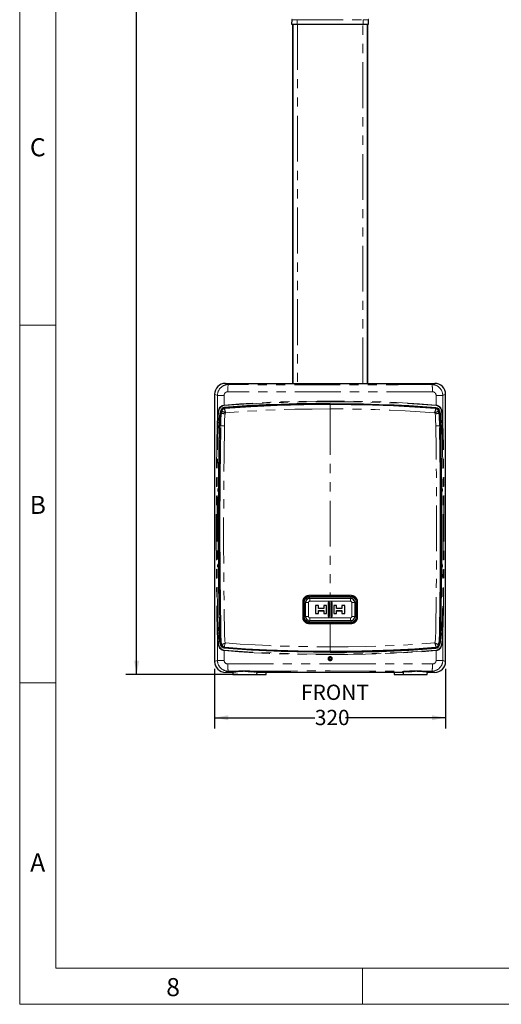
# Paper-space layout 'Sheet1' of a CAD drawing. Units: millimetres. Extents: x 50 to 4150, y 50 to 2920.
# Drawn here: x 50 to 717, y 50 to 1413 of the extents above; entities that cross this region are included whole.
import ezdxf

# ---------------------------------------------------------------- set-up
doc = ezdxf.new("R2010")
doc.units = ezdxf.units.MM
doc.header["$LTSCALE"] = 10
for name, pattern in [('SLD-Dashed', [1.905, 1.27, -0.635]), ('SLD-Phantom', [12.7, 6.35, -1.27, 1.27, -1.27, 1.27, -1.27]), ('SLD-Solid', [0])]:
    doc.linetypes.add(name, pattern=pattern)
doc.layers.add('CABFITTINGS', color=253, linetype='SLD-Dashed')
doc.layers.add('CAD', color=4, linetype='SLD-Solid', lineweight=25)
doc.layers.add('CAM', color=1, linetype='SLD-Solid', lineweight=25)
doc.styles.add('SLDTEXTSTYLE0', font='SWIS721 CN BT ROMAN.TTF')
doc.dimstyles.new('SLDDIMSTYLE0', dxfattribs={"dimtxt": 21.442274, "dimasz": 19, "dimexe": 0, "dimexo": 0.0625, "dimgap": 5.360569, "dimtad": 0, "dimtih": 1, "dimtoh": 1, "dimdec": 0, "dimrnd": 1e-09, "dimzin": 12, "dimdsep": 46, "dimtxsty": 'SLDTEXTSTYLE0', "dimsah": 1, "dimcen": 0.09, "dimadec": 0, "dimazin": 3, "dimtfac": 1, "dimtdec": 0, "dimtofl": 0, "dimtmove": 0, "dimatfit": 3, "dimfxl": 0, "dimfrac": 2, "dimtolj": 1, "dimtzin": 12, "dimarcsym": 0})
doc.dimstyles.new('SLDDIMSTYLE1', dxfattribs={"dimtxt": 21.442274, "dimasz": 19, "dimexe": 0, "dimexo": 0.0625, "dimgap": 5.360569, "dimtad": 0, "dimtih": 1, "dimtoh": 1, "dimdec": 1, "dimrnd": 1e-09, "dimzin": 12, "dimdsep": 46, "dimtxsty": 'SLDTEXTSTYLE0', "dimsah": 1, "dimcen": 0.09, "dimadec": 0, "dimazin": 3, "dimtfac": 1, "dimtdec": 1, "dimtofl": 0, "dimtmove": 0, "dimatfit": 3, "dimfxl": 0, "dimfrac": 2, "dimtolj": 1, "dimtzin": 12, "dimarcsym": 0})

# ---------------------------------------------------------------- blocks, each defined once
blk = doc.blocks.new('_D')
at = {"layer": 'CAD'}
for p, q in [((417.3, 2481.4), (197, 2481.4)), ((212, 2481.4), (212, 1511)), ((212, 506.7), (212, 1477.1)), ((352, 506.7), (197, 506.7))]:
    blk.add_line(p, q, dxfattribs=at)
for points in [[(212, 2481.4), (208.5, 2462.4), (215.5, 2462.4)], [(212, 506.7), (215.5, 525.7), (208.5, 525.7)]]:
    blk.add_solid(points, dxfattribs=at)
at = {"layer": 'CAD', "insert": (183.8, 1505), "char_height": 21.17, "attachment_point": 1, "style": 'SLDTEXTSTYLE0'}
blk.add_mtext('1975', dxfattribs=at)
blk = doc.blocks.new('_D_1')
at = {"layer": 'CAD'}
for p, q in [((320, 514.5), (320, 431.7)), ((640, 514.5), (640, 431.7)), ((320, 446.7), (458.9, 446.7)), ((640, 446.7), (501.1, 446.7))]:
    blk.add_line(p, q, dxfattribs=at)
for points in [[(320, 446.7), (339, 443.2), (339, 450.2)], [(640, 446.7), (621, 450.2), (621, 443.2)]]:
    blk.add_solid(points, dxfattribs=at)
at = {"layer": 'CAD', "insert": (458.9, 457.6), "char_height": 21.17, "attachment_point": 1, "style": 'SLDTEXTSTYLE0'}
blk.add_mtext('320', dxfattribs=at)

psp = doc.layouts.new('Sheet1')

# ---------------------------------------------------------------- linework, layer by layer
at = {"color": 8, "linetype": 'SLD-Phantom', "lineweight": 18}
for p, q in [((426.8, 1412.9), (434.43, 1412.9)), ((434.43, 1412.9), (434.41, 1406.9)), ((434.43, 1412.9), (525.58, 1412.9)), ((434.74, 1406.9), (434.74, 909.48)), ((525.16, 909.48), (525.16, 1406.9)), ((525.6, 1406.9), (525.58, 1412.9)), ((525.58, 1412.9), (533.21, 1412.9)), ((338.93, 907.81), (335.02, 909.48)), ((624.99, 909.48), (621.08, 907.81)), ((323.96, 892.87), (320, 894.56)), ((333.19, 892.87), (323.96, 892.87)), ((323.96, 892.87), (323.96, 864.98)), ((333.19, 892.87), (333.19, 879.35)), ((626.81, 892.87), (626.81, 879.35)), ((636.05, 892.87), (626.81, 892.87)), ((640, 894.56), (636.05, 892.87)), ((636.05, 892.87), (636.05, 864.98)), ((330.45, 874.66), (330.62, 874.47)), ((333.45, 876.02), (333.48, 875.76)), ((333.58, 874.62), (333.58, 874.62)), ((480, 881.23), (480, 881.52)), ((480, 874.12), (480, 616.31)), ((626.43, 874.62), (626.43, 874.62)), ((626.53, 875.76), (626.55, 876.02)), ((629.39, 874.47), (629.56, 874.66)), ((326.99, 862), (327.2, 861.99)), ((334.91, 868.75), (334.48, 867.19)), ((625.52, 867.19), (625.09, 868.75)), ((632.8, 861.99), (633.02, 862)), ((326.81, 855.24), (324.66, 855.24)), ((326.59, 849.76), (326.59, 852.18)), ((326.59, 846.78), (326.59, 849.76)), ((326.81, 855.19), (327.02, 855.19)), ((326.81, 849.77), (326.81, 852.28)), ((326.81, 846.68), (326.81, 849.77)), ((327.03, 855.83), (326.82, 855.83)), ((328.23, 855.83), (327.03, 855.83)), ((631.73, 850.98), (631.73, 849.64)), ((632.98, 855.83), (631.78, 855.83)), ((631.93, 847.67), (631.93, 847.67)), ((633.19, 855.83), (632.97, 855.83)), ((633.2, 855.19), (632.99, 855.19)), ((635.35, 855.24), (633.2, 855.24)), ((633.2, 852.28), (633.2, 849.77)), ((633.2, 849.77), (633.2, 846.68)), ((633.42, 852.18), (633.42, 849.76)), ((633.42, 849.76), (633.42, 846.78)), ((325.53, 762.78), (325.53, 764.68)), ((325.75, 762.81), (325.75, 764.78)), ((632.79, 763.48), (632.79, 762.42)), ((634.26, 764.78), (634.26, 762.81)), ((634.48, 764.68), (634.48, 762.78)), ((325.53, 759.28), (325.53, 762.78)), ((325.75, 759.18), (325.75, 762.81)), ((632.79, 762.42), (632.79, 760.48)), ((634.26, 762.81), (634.26, 759.18)), ((634.48, 762.78), (634.48, 759.28)), ((325.44, 658.13), (325.44, 659.68)), ((325.44, 654.28), (325.44, 658.13)), ((325.66, 658.17), (325.66, 659.78)), ((325.66, 654.18), (325.66, 658.17)), ((632.88, 658.48), (632.88, 657.62)), ((632.88, 657.62), (632.88, 655.48)), ((634.35, 659.78), (634.35, 658.17)), ((634.35, 658.17), (634.35, 654.18)), ((634.57, 659.68), (634.57, 658.13)), ((634.57, 658.13), (634.57, 654.28)), ((451, 614.7), (451, 613.86)), ((509, 613.86), (451, 613.86)), ((509, 614.7), (509, 613.86)), ((441.98, 585.98), (441.98, 606.98)), ((441.98, 606.98), (443.43, 606.98)), ((443.43, 606.98), (443.43, 585.98)), ((443.43, 606.98), (444.12, 606.98)), ((444.12, 606.98), (444.12, 585.98)), ((444.12, 606.98), (446.09, 606.98)), ((446, 605.98), (446, 605.98)), ((450, 605.99), (450, 586.87)), ((452, 608), (452, 611.93)), ((508, 608.05), (452, 608.05)), ((508, 608), (452, 608)), ((508, 608), (508, 611.93)), ((510, 586.87), (510, 605.99)), ((513.76, 606.98), (515.88, 606.98)), ((516.58, 606.98), (515.88, 606.98)), ((515.88, 585.98), (515.88, 606.98)), ((516.58, 606.98), (518.03, 606.98)), ((516.58, 585.98), (516.58, 606.98)), ((518.03, 606.98), (518.03, 585.98)), ((441.98, 585.98), (443.43, 585.98)), ((443.43, 585.98), (444.12, 585.98)), ((444.12, 585.98), (446.09, 585.98)), ((451, 578.26), (451, 579.1)), ((451, 579.1), (509, 579.1)), ((452, 584.91), (508, 584.91)), ((452, 584.86), (508, 584.86)), ((452, 584.86), (452, 580.93)), ((480, 576.65), (480, 544.84)), ((508, 584.86), (508, 580.93)), ((509, 578.26), (509, 579.1)), ((513.76, 585.98), (515.88, 585.98)), ((516.58, 585.98), (515.88, 585.98)), ((516.58, 585.98), (518.03, 585.98)), ((324.66, 563.72), (326.81, 563.72)), ((326.53, 571.42), (326.53, 572.18)), ((326.53, 566.78), (326.53, 571.42)), ((326.75, 571.5), (326.75, 572.28)), ((326.75, 566.68), (326.75, 571.5)), ((327.02, 563.77), (326.81, 563.77)), ((326.82, 563.13), (327.03, 563.13)), ((327.03, 563.13), (328.22, 563.13)), ((328.08, 571.28), (328.08, 571.28)), ((631.73, 560.73), (631.73, 560.73)), ((631.79, 570.98), (631.79, 570.56)), ((631.79, 570.56), (631.79, 567.98)), ((631.79, 563.13), (632.98, 563.13)), ((632.97, 563.13), (633.19, 563.13)), ((632.99, 563.77), (633.2, 563.77)), ((633.2, 563.72), (635.35, 563.72)), ((633.26, 572.28), (633.26, 571.5)), ((633.26, 571.5), (633.26, 566.68)), ((633.48, 572.18), (633.48, 571.42)), ((633.48, 571.42), (633.48, 566.78)), ((323.96, 526.09), (323.96, 553.99)), ((327.2, 556.97), (326.99, 556.96)), ((633.02, 556.96), (632.8, 556.97)), ((636.05, 553.99), (636.05, 526.09)), ((333.19, 526.09), (333.19, 539.61)), ((333.45, 544.35), (333.45, 544.35)), ((333.48, 543.2), (333.45, 542.94)), ((333.58, 544.34), (333.58, 544.34)), ((480, 538.84), (480, 538.84)), ((480, 537.73), (480, 537.44)), ((626.43, 544.34), (626.43, 544.34)), ((626.53, 543.2), (626.55, 542.94)), ((626.81, 539.61), (626.81, 526.09)), ((320, 524.41), (323.96, 526.09)), ((323.96, 526.09), (333.19, 526.09)), ((479.4, 525.66), (480, 525.59)), ((480.61, 531.3), (480, 531.37)), ((626.81, 526.09), (636.05, 526.09)), ((636.05, 526.09), (640, 524.41)), ((335.02, 509.48), (338.93, 511.15)), ((338.93, 511.15), (351.03, 511.19)), ((608.98, 511.19), (621.08, 511.15)), ((621.08, 511.15), (624.99, 509.48))]:
    psp.add_line(p, q, dxfattribs=at)
at = {"color": 8, "linetype": 'SLD-Phantom', "lineweight": 18, "flags": 128}
for points in [[(621.08, 907.81), (574.1, 907.68), (527.07, 907.59), (480, 907.57), (432.93, 907.59), (385.91, 907.68), (338.93, 907.81)], [(621.74, 897.83), (574.53, 897.69), (527.28, 897.61), (480, 897.58), (432.73, 897.61), (385.47, 897.69), (338.26, 897.83)], [(333.19, 879.35), (330.58, 878.72), (329.47, 878.16), (328.45, 877.44), (327.41, 876.43), (326.51, 875.23), (325.73, 873.82), (324.78, 871.1), (324.22, 868.07), (323.96, 864.98)], [(324.95, 864.64), (325.17, 867.63), (325.6, 870.32), (326.29, 872.67), (327.24, 874.7), (328.48, 876.37), (329.98, 877.6), (331.63, 878.39), (333.26, 878.73)], [(626.81, 879.35), (603.76, 881.14), (580.32, 882.53), (556.58, 883.56), (533.02, 884.28), (509.5, 884.72), (485.95, 884.9), (462.15, 884.84), (440.76, 884.57), (419.14, 884.07), (397.34, 883.32), (375.89, 882.33), (354.28, 881), (333.19, 879.35)], [(333.19, 879.35), (333.23, 879.02), (333.26, 878.73)], [(333.26, 878.73), (360.37, 880.75), (387.67, 882.22), (415.24, 883.25), (442.48, 883.88), (470.05, 884.17), (497.82, 884.12), (523.76, 883.76), (549.4, 883.1), (575.47, 882.08), (601.23, 880.65), (626.74, 878.73)], [(480, 874.12), (455.23, 873.98), (431.01, 873.58), (407.36, 872.92), (382.78, 871.9), (358.71, 870.54), (334.91, 868.75)], [(480, 880.12), (480, 879.7), (480, 879.14), (480, 878.36), (480, 877.4), (480, 876.33), (480, 874.12)], [(625.09, 868.75), (604.77, 870.31), (583.96, 871.56), (563.38, 872.52), (542.58, 873.24), (522.14, 873.73), (501.28, 874.02), (480, 874.12)], [(626.81, 879.35), (626.78, 879.02), (626.74, 878.73)], [(626.74, 878.73), (628.38, 878.39), (630.02, 877.6), (631.52, 876.37), (632.76, 874.71), (633.71, 872.68), (634.4, 870.32), (634.84, 867.64), (635.06, 864.64)], [(636.05, 864.98), (635.79, 868.07), (635.23, 871.1), (634.27, 873.82), (633.13, 875.77), (631.56, 877.44), (630.53, 878.16), (629.42, 878.72), (628.13, 879.14), (626.81, 879.35)], [(323.96, 864.98), (323.78, 860.24), (323.66, 855.39)], [(324.66, 855.24), (324.77, 859.98), (324.95, 864.64)], [(334.48, 867.19), (334.17, 864.87), (334.01, 862.65), (333.92, 860.2), (333.86, 857.95), (333.81, 855.56), (333.77, 853.57), (333.72, 850.82)], [(626.29, 850.82), (626.23, 853.92), (626.18, 856.39), (626.12, 859.02), (626.03, 861.93), (625.87, 864.49), (625.52, 867.19)], [(635.06, 864.64), (635.23, 859.98), (635.35, 855.24)], [(636.34, 855.39), (636.22, 860.24), (636.05, 864.98)], [(323.66, 855.39), (323.14, 822.87), (322.75, 790.23), (322.49, 757.48), (322.36, 724.71), (322.37, 691.91), (322.5, 659.72), (322.76, 627.56), (323.15, 595.5), (323.66, 563.57)], [(324.66, 563.72), (324.13, 596.25), (323.74, 628.88), (323.48, 661.58), (323.36, 694.29), (323.36, 727.01), (323.49, 759.14), (323.75, 791.24), (324.14, 823.29), (324.66, 855.24)], [(333.72, 850.82), (331.63, 850.86), (329.75, 850.89), (328.52, 850.91), (328.13, 850.92)], [(333.72, 850.82), (333.09, 808.69), (332.69, 766.64), (332.5, 724.56), (332.53, 682.44), (332.74, 645.39), (333.12, 608.19), (333.22, 600.06), (333.34, 591.98), (333.46, 584.17), (333.58, 576.14), (333.63, 573.16), (333.69, 570.1), (333.74, 566.72), (333.79, 564.25), (333.85, 561.26), (333.91, 559.06), (333.98, 556.86), (334.12, 554.62), (334.38, 552.38), (334.91, 550.21)], [(625.09, 550.21), (625.63, 552.46), (625.9, 554.76), (626.03, 557.07), (626.1, 559.37), (626.15, 561.09), (626.19, 562.94), (626.22, 564.65), (626.25, 566.24), (626.34, 571.2), (626.41, 575.75), (626.49, 580.12), (626.6, 587.47), (626.71, 595.09), (626.82, 602.79), (627.07, 623.65), (627.26, 644.43), (627.52, 718.54), (627.41, 751.62), (627.17, 784.66), (626.8, 817.87), (626.29, 850.82)], [(631.87, 850.92), (631.49, 850.91), (630.26, 850.89), (628.38, 850.86), (626.29, 850.82)], [(635.35, 855.24), (635.87, 822.71), (636.26, 790.08), (636.52, 757.38), (636.65, 724.67), (636.64, 691.96), (636.51, 659.82), (636.25, 627.72), (635.86, 595.67), (635.35, 563.72)], [(636.34, 563.57), (636.86, 596.09), (637.25, 628.73), (637.51, 661.48), (637.64, 694.25), (637.64, 727.05), (637.5, 759.24), (637.24, 791.4), (636.86, 823.46), (636.34, 855.39)], [(451, 613.86), (451, 613.64), (451, 613.4), (451, 613.15), (451, 612.89), (451, 612.61), (451, 612.32), (451, 612.03), (451, 611.9)], [(480, 614.89), (480, 615.04), (480, 615.2), (480, 615.37), (480, 615.54), (480, 615.73), (480, 615.92), (480, 616.11), (480, 616.31)], [(509, 613.86), (509, 613.64), (509, 613.4), (509, 613.15), (509, 612.89), (509, 612.61), (509, 612.32), (509, 612.03), (509, 611.74)], [(446, 586.98), (446, 596.48), (446, 605.98)], [(450, 606.04), (450, 596.48), (450, 586.92)], [(452, 608.05), (452, 611.13), (452, 611.57), (452, 611.84), (452, 611.92), (452, 611.96), (452, 611.98)], [(508, 608.05), (508, 611.13), (508, 611.57), (508, 611.84), (508, 611.92), (508, 611.96), (508, 611.98)], [(510, 586.92), (510, 596.48), (510, 606.04)], [(451, 581.06), (451, 580.93), (451, 580.64), (451, 580.35), (451, 580.07), (451, 579.81), (451, 579.56), (451, 579.32), (451, 579.1)], [(452, 584.91), (452, 581.83), (452, 581.39), (452, 581.12), (452, 581.04), (452, 581), (452, 580.98)], [(480, 576.65), (480, 576.85), (480, 577.04), (480, 577.23), (480, 577.42), (480, 577.59), (480, 577.76), (480, 577.92), (480, 578.07)], [(508, 584.91), (508, 581.83), (508, 581.39), (508, 581.12), (508, 581.04), (508, 581), (508, 580.98)], [(510.04, 581.34), (509.93, 581.31), (509, 581.22)], [(509, 581.22), (509, 580.93), (509, 580.64), (509, 580.35), (509, 580.07), (509, 579.81), (509, 579.56), (509, 579.32), (509, 579.1)], [(323.66, 563.57), (323.78, 558.72), (323.96, 553.99)], [(324.95, 554.32), (324.77, 558.98), (324.66, 563.72)], [(635.35, 563.72), (635.23, 558.98), (635.06, 554.32)], [(636.05, 553.99), (636.22, 558.72), (636.34, 563.57)], [(323.96, 553.99), (324.22, 550.88), (324.77, 547.88), (325.73, 545.16), (326.87, 543.2), (328.44, 541.53), (329.47, 540.81), (330.57, 540.25), (331.87, 539.83), (333.19, 539.61)], [(333.26, 540.23), (331.63, 540.57), (329.98, 541.36), (328.48, 542.6), (327.24, 544.26), (326.29, 546.3), (325.6, 548.65), (325.17, 551.33), (324.95, 554.32)], [(334.91, 550.21), (334.28, 547.99), (333.81, 546.09), (333.56, 544.81), (333.53, 544.46), (333.58, 544.34)], [(334.91, 550.21), (355.23, 548.65), (376.05, 547.4), (396.62, 546.44), (417.42, 545.73), (437.87, 545.23), (458.73, 544.94), (480, 544.84)], [(480, 544.84), (504.78, 544.98), (529, 545.38), (552.65, 546.04), (577.23, 547.06), (601.29, 548.42), (625.09, 550.21)], [(635.06, 554.32), (634.84, 551.33), (634.41, 548.65), (633.72, 546.3), (632.76, 544.26), (631.52, 542.6), (630.02, 541.36), (628.38, 540.57), (626.74, 540.23)], [(626.81, 539.61), (628.57, 539.94), (630.36, 540.7), (632.01, 541.92), (633.41, 543.59), (634.5, 545.66), (635.28, 548.08), (635.79, 550.86), (636.05, 553.99)], [(333.19, 539.61), (333.23, 539.94), (333.26, 540.23)], [(333.19, 539.61), (353.72, 537.99), (374.83, 536.69), (395.63, 535.71), (416.94, 534.96), (437.96, 534.44), (458.83, 534.15), (480, 534.05)], [(626.74, 540.23), (599.64, 538.21), (572.35, 536.74), (544.76, 535.71), (517.5, 535.08), (489.9, 534.79), (462.14, 534.84), (436.22, 535.2), (410.6, 535.86), (384.55, 536.88), (358.78, 538.31), (333.26, 540.23)], [(480, 544.84), (480, 542.63), (480, 541.56), (480, 540.6), (480, 539.82), (480, 539.26), (480, 538.84)], [(480, 534.05), (504.67, 534.18), (529.11, 534.59), (553.51, 535.29), (578.42, 536.34), (602.77, 537.75), (626.81, 539.61)], [(626.74, 540.23), (626.78, 539.94), (626.81, 539.61)], [(338.26, 521.14), (385.48, 521.27), (432.73, 521.35), (480, 521.38)], [(480, 521.38), (527.27, 521.35), (574.53, 521.27), (621.74, 521.14)], [(349.52, 509.78), (347.75, 509.89), (346.26, 510.01), (345.14, 510.14), (344.44, 510.29), (344.16, 510.43), (344.31, 510.58), (344.89, 510.72), (345.89, 510.85), (347.27, 510.98), (348.99, 511.09), (351.03, 511.19)], [(345.16, 509.53), (345.21, 509.62), (345.4, 509.7), (345.84, 509.81), (346.22, 509.87), (346.67, 509.93), (347.17, 509.98), (347.72, 510.04), (348.31, 510.08), (349.92, 510.19), (351.64, 510.28)], [(351.03, 511.19), (351.21, 511.13), (351.34, 511.03), (351.41, 510.95), (351.43, 510.92), (351.43, 510.92), (351.43, 510.91), (351.43, 510.91), (351.57, 510.61), (351.64, 510.28)], [(370.82, 510.34), (370.87, 510.67), (370.99, 510.97), (371.16, 511.17), (371.34, 511.25)], [(370.82, 510.34), (373.07, 510.25), (374.99, 510.14), (376.54, 510.02), (377.7, 509.88), (378.49, 509.73), (378.84, 509.58), (378.81, 509.53)], [(371.34, 511.25), (425.66, 511.36), (480, 511.39)], [(371.34, 511.25), (373.66, 511.16), (375.66, 511.05), (377.33, 510.93), (378.6, 510.8), (379.44, 510.65), (379.83, 510.5), (379.75, 510.35), (379.2, 510.2), (378.2, 510.06), (376.77, 509.93), (374.95, 509.81), (374.49, 509.79)], [(480, 511.39), (534.35, 511.36), (588.67, 511.25)], [(581.24, 510.14), (580.8, 510.2), (580.26, 510.35), (580.18, 510.5), (580.56, 510.65), (581.41, 510.8), (582.68, 510.93), (584.35, 511.05), (586.35, 511.16), (588.67, 511.25)], [(581.2, 509.54), (581.17, 509.59), (581.52, 509.74), (582.3, 509.88), (583.63, 510.03), (585.3, 510.15), (587.18, 510.26), (589.19, 510.34)], [(588.67, 511.25), (588.85, 511.17), (589.01, 510.97), (589.13, 510.67), (589.19, 510.34)], [(608.37, 510.28), (610.34, 510.18), (611.97, 510.07), (613.25, 509.94), (614.16, 509.81), (614.71, 509.66), (614.84, 509.53)], [(608.98, 511.19), (611, 511.09), (612.71, 510.98), (614.09, 510.86), (615.09, 510.72), (615.68, 510.58), (615.85, 510.44), (615.59, 510.29), (614.91, 510.15), (614.68, 510.12)]]:
    psp.add_lwpolyline(points, dxfattribs=at)
at = {"color": 8, "linetype": 'SLD-Phantom', "lineweight": 18}
for centre, radius, start, end in [((338.97, 892.8), 15.02, 90.16157, 179.7254), ((381.14, 899.99), 42.93, 169.50565, 182.89255), ((578.86, 899.99), 42.93, 357.10745, 10.49435), ((621.03, 892.8), 15.02, 0.27519, 89.83784), ((338.2, 892.82), 5.01, 89.29692, 179.3993), ((621.8, 892.82), 5.01, 0.59957, 90.70421), ((324.81, 865.87), 1.24, 226.41425, 276.41783), ((353.15, 968.58), 103.09, 256.45894, 259.56581), ((353.37, 910.54), 45.68, 239.07573, 246.16372), ((606.64, 910.52), 45.66, 293.83493, 300.92572), ((606.86, 968.55), 103.07, 280.43397, 283.54173), ((635.2, 865.87), 1.24, 263.58187, 313.58608), ((324.49, 857.58), 2.34, 249.27377, 274.01258), ((635.51, 857.58), 2.34, 265.98742, 290.72623), ((451.1, 606.99), 9.13, 90.80552, 180.03308), ((451.14, 606.99), 7.71, 90.99355, 180.06373), ((451, 606.98), 6.88, 90, 180), ((561.29, 617.52), 110.32, 180.73351, 181.46814), ((398.72, 617.52), 110.32, 358.53185, 359.26649), ((508.87, 606.99), 7.71, 359.92945, 89.01328), ((509, 606.98), 6.88, 360, 90), ((508.9, 606.98), 9.13, 359.97352, 89.18788), ((452, 605.98), 6, 90, 180), ((448.28, 586.54), 19.57, 84.95193, 96.68547), ((448.28, 586.49), 19.57, 84.95193, 96.68547), ((451, 606.98), 4.76, 90, 167.34921), ((452.01, 606.04), 2.01, 90.17238, 180.17132), ((452.01, 605.99), 2.01, 90.17238, 180.17132), ((508, 606.04), 2.01, 359.82882, 89.82748), ((508, 605.99), 2.01, 359.82881, 89.82748), ((511.72, 586.55), 19.57, 83.31442, 95.04818), ((511.72, 586.49), 19.57, 83.31442, 95.04818), ((509, 606.98), 4.76, 360, 77.34921), ((448.28, 606.42), 19.57, 263.31442, 275.04818), ((448.28, 606.36), 19.57, 263.31442, 275.04818), ((452.01, 586.92), 2.01, 179.82881, 269.82748), ((452.01, 586.87), 2.01, 179.82881, 269.82748), ((508, 586.92), 2.01, 270.17238, 0.17132), ((508, 586.87), 2.01, 270.17238, 0.17132), ((511.72, 606.42), 19.57, 264.95193, 276.68547), ((511.72, 606.37), 19.57, 264.95193, 276.68547), ((451.1, 585.98), 9.13, 179.97352, 269.18788), ((451.14, 585.97), 7.71, 179.92945, 269.01328), ((451, 585.98), 6.88, 180, 270), ((451, 585.98), 4.76, 192.65079, 250.42853), ((561.29, 575.44), 110.32, 178.53186, 179.26649), ((508.87, 585.97), 7.71, 270.99355, 0.06373), ((509, 585.98), 6.88, 270, 360), ((398.72, 575.44), 110.32, 0.73351, 1.46815), ((508.9, 585.97), 9.13, 270.80552, 0.03308), ((509, 585.98), 4.76, 286.6245, 360), ((324.49, 561.38), 2.34, 85.98742, 110.72623), ((635.51, 561.38), 2.34, 69.27377, 94.01258), ((324.81, 553.09), 1.24, 83.58187, 133.58608), ((353.73, 507.74), 46.45, 113.90464, 120.87543), ((605.22, 542.6), 21.28, 4.68328, 20.95003), ((606.24, 507.67), 46.53, 59.13122, 66.09032), ((635.2, 553.09), 1.24, 46.41427, 96.4178), ((338.97, 526.16), 15.02, 180.27526, 269.83778), ((338.2, 526.14), 5.01, 180.59726, 270.70649), ((381.14, 518.97), 42.93, 177.10715, 190.49484), ((480, 528.48), 2.89, 89.99909, 257.93611), ((703.6, 477.88), 229.24, 167.87174, 167.97083), ((480, 528.48), 2.89, 270.001, 77.93487), ((480.01, 528.47), 2.48, 269.7256, 38.0305), ((275.9, 574.91), 209.3, 347.86747, 347.97593), ((621.03, 526.16), 15.02, 270.16296, 359.724), ((578.86, 518.97), 42.93, 349.50517, 2.89285), ((621.8, 526.14), 5.01, 269.29472, 359.40153), ((361.47, 411.99), 99.74, 84.32443, 96.01175), ((598.53, 411.99), 99.75, 83.9884, 95.67541), ((609.27, 510.34), 0.899, 108.74882, 183.8507)]:
    psp.add_arc(centre, radius, start, end, dxfattribs=at)
for centre, major_axis, ratio, start_param, end_param in [((480, -1518.02), (2136.33, 0.1), 0.9990638, 1.5707487, 1.5843365), ((480, -1519.44), (1509.1, 1509.3), 0.9999999, 0.7853334, 0.7989212), ((480, -1518.02), (2136.33, 0.1), 0.9990638, 1.557161, 1.5707488), ((480, -1519.44), (1509.1, 1509.3), 0.9999999, 0.7717455, 0.7853333), ((480, 2710.99), (2136.33, -0.1), 0.9990638, 4.6988488, 4.7124366), ((480, 2712.4), (1509.3, -1509.1), 0.9999999, 5.4841347, 5.4977225), ((480, 2712.4), (1509.3, -1509.1), 0.9999999, 5.4977226, 5.5113104), ((480, 2710.99), (2136.33, -0.1), 0.9990638, 4.7124366, 4.7260244)]:
    psp.add_ellipse(centre, major_axis=major_axis, ratio=ratio, start_param=start_param, end_param=end_param, dxfattribs=at)
at = {"layer": 'CABFITTINGS', "linetype": 'SLD-Solid', "lineweight": 18}
for p, q in [((50, 50), (50, 2920)), ((100, 100), (100, 2870)), ((100, 990), (50, 990)), ((100, 495), (50, 495)), ((4100, 100), (100, 100)), ((525, 100), (525, 50)), ((4150, 50), (50, 50))]:
    psp.add_line(p, q, dxfattribs=at)
at = {"layer": 'CAM', "color": 1, "linetype": 'SLD-Solid', "lineweight": 25}
for p, q in [((426.8, 1412.9), (426.69, 1406.9)), ((426.69, 1406.9), (434.41, 1406.9)), ((427.74, 1406.9), (427.74, 909.48)), ((428.34, 1406.9), (428.34, 909.48)), ((434.41, 1406.9), (525.6, 1406.9)), ((525.6, 1406.9), (533.31, 1406.9)), ((531.56, 909.48), (531.56, 1406.9)), ((532.27, 909.48), (532.27, 1406.9)), ((533.31, 1406.9), (533.21, 1412.9)), ((335.02, 909.48), (624.99, 909.48)), ((320, 894.56), (320, 524.41)), ((640, 524.41), (640, 894.56)), ((479.71, 880.12), (479.71, 880.12)), ((480, 880.12), (479.71, 880.12)), ((480, 880.12), (480, 880.12)), ((326.82, 855.83), (326.99, 862)), ((327.03, 855.83), (327.2, 861.99)), ((329.89, 871.35), (329.02, 868.35)), ((630.99, 868.35), (630.11, 871.35)), ((632.8, 861.99), (632.97, 855.83)), ((633.02, 862), (633.19, 855.83)), ((325.78, 849.63), (325.78, 850.96)), ((325.78, 848), (325.78, 849.63)), ((326.76, 852.27), (326.81, 855.19)), ((326.82, 855.83), (326.81, 855.24)), ((326.81, 855.19), (326.81, 855.24)), ((328.16, 852.28), (326.81, 852.28)), ((326.81, 846.68), (328.06, 846.68)), ((326.97, 852.15), (327.02, 855.19)), ((327.03, 855.83), (327.02, 855.19)), ((328.14, 850.92), (328.13, 850.74)), ((328.18, 849.77), (328.18, 850.93)), ((633.2, 852.28), (631.83, 852.28)), ((631.83, 852.28), (631.83, 850.95)), ((631.83, 849.77), (631.83, 846.68)), ((631.83, 846.68), (633.2, 846.68)), ((631.87, 850.74), (631.87, 850.92)), ((631.93, 847.67), (631.92, 848.08)), ((632.97, 855.83), (632.99, 855.19)), ((632.99, 855.19), (633.03, 852.16)), ((633.2, 855.24), (633.19, 855.83)), ((633.2, 855.19), (633.2, 855.24)), ((633.24, 852.27), (633.2, 855.19)), ((634.23, 850.96), (634.23, 849.63)), ((634.23, 849.63), (634.23, 848)), ((324.72, 762.42), (324.72, 763.46)), ((327.08, 764.78), (325.75, 764.78)), ((634.26, 764.78), (632.89, 764.78)), ((632.89, 764.78), (632.89, 762.81)), ((635.29, 763.46), (635.29, 762.42)), ((324.72, 760.5), (324.72, 762.42)), ((325.75, 759.18), (327.05, 759.18)), ((632.89, 759.18), (634.26, 759.18)), ((635.29, 762.42), (635.29, 760.5)), ((324.63, 657.61), (324.63, 658.46)), ((324.63, 655.5), (324.63, 657.61)), ((327.03, 659.78), (325.66, 659.78)), ((634.35, 659.78), (632.98, 659.78)), ((632.98, 659.78), (632.98, 658.17)), ((632.98, 658.17), (632.98, 654.18)), ((635.38, 658.46), (635.38, 657.61)), ((635.38, 657.61), (635.38, 655.5)), ((325.66, 654.18), (327.03, 654.18)), ((632.98, 654.18), (634.35, 654.18)), ((446, 586.93), (446, 605.93)), ((452, 611.98), (452, 611.98)), ((452, 611.98), (508, 611.98)), ((459.84, 602.08), (459.84, 602.08)), ((459.84, 602.08), (459.84, 590.88)), ((463.76, 602.08), (459.84, 602.08)), ((459.84, 602.03), (459.84, 590.83)), ((463.76, 602.03), (459.84, 602.03)), ((463.76, 598.04), (463.76, 602.08)), ((463.76, 597.99), (463.76, 602.03)), ((471.12, 602.08), (471.12, 598.04)), ((475.04, 602.08), (471.12, 602.08)), ((471.12, 602.08), (471.12, 602.08)), ((475.04, 602.03), (471.12, 602.03)), ((471.12, 602.03), (471.12, 597.99)), ((475.04, 590.88), (475.04, 602.08)), ((475.04, 590.83), (475.04, 602.03)), ((477.2, 605.98), (477.2, 586.98)), ((478.92, 605.98), (477.2, 605.98)), ((477.2, 605.98), (477.2, 605.98)), ((477.2, 605.93), (477.2, 586.93)), ((478.92, 605.93), (477.2, 605.93)), ((478.92, 586.98), (478.92, 605.98)), ((478.92, 586.93), (478.92, 605.93)), ((481.08, 605.98), (481.08, 605.98)), ((481.08, 605.98), (481.08, 586.98)), ((482.8, 605.98), (481.08, 605.98)), ((482.8, 605.93), (481.08, 605.93)), ((481.08, 605.93), (481.08, 586.93)), ((482.8, 586.98), (482.8, 605.98)), ((482.8, 586.93), (482.8, 605.93)), ((484.96, 602.08), (484.96, 590.88)), ((488.88, 602.08), (484.96, 602.08)), ((484.96, 602.08), (484.96, 602.08)), ((484.96, 602.03), (484.96, 590.83)), ((488.88, 602.03), (484.96, 602.03)), ((488.88, 598.04), (488.88, 602.08)), ((488.88, 597.99), (488.88, 602.03)), ((496.24, 602.08), (496.24, 598.04)), ((500.16, 602.08), (496.24, 602.08)), ((496.24, 602.08), (496.24, 602.08)), ((500.16, 602.03), (496.24, 602.03)), ((496.24, 602.03), (496.24, 597.99)), ((500.16, 590.88), (500.16, 602.08)), ((500.16, 590.83), (500.16, 602.03)), ((514, 605.93), (514, 586.93)), ((459.84, 590.88), (459.84, 590.88)), ((459.84, 590.88), (463.76, 590.88)), ((459.84, 590.83), (463.76, 590.83)), ((471.12, 598.04), (463.76, 598.04)), ((471.12, 597.99), (463.76, 597.99)), ((463.76, 594.92), (471.12, 594.92)), ((463.76, 590.88), (463.76, 594.92)), ((463.76, 594.87), (471.12, 594.87)), ((463.76, 590.83), (463.76, 594.87)), ((471.12, 598.04), (471.12, 598.04)), ((471.12, 594.92), (471.12, 590.88)), ((471.12, 594.87), (471.12, 590.83)), ((471.12, 590.88), (475.04, 590.88)), ((471.12, 590.88), (471.12, 590.88)), ((471.12, 590.83), (475.04, 590.83)), ((477.2, 586.98), (478.92, 586.98)), ((477.2, 586.98), (477.2, 586.98)), ((477.2, 586.93), (478.92, 586.93)), ((481.08, 586.98), (481.08, 586.98)), ((481.08, 586.98), (482.8, 586.98)), ((481.08, 586.93), (482.8, 586.93)), ((484.96, 590.88), (488.88, 590.88)), ((484.96, 590.88), (484.96, 590.88)), ((484.96, 590.83), (488.88, 590.83)), ((496.24, 598.04), (488.88, 598.04)), ((496.24, 597.99), (488.88, 597.99)), ((488.88, 594.92), (496.24, 594.92)), ((488.88, 590.88), (488.88, 594.92)), ((488.88, 594.87), (496.24, 594.87)), ((488.88, 590.83), (488.88, 594.87)), ((496.24, 598.04), (496.24, 598.04)), ((496.24, 594.92), (496.24, 590.88)), ((496.24, 594.87), (496.24, 590.83)), ((496.24, 590.88), (500.16, 590.88)), ((496.24, 590.88), (496.24, 590.88)), ((496.24, 590.83), (500.16, 590.83)), ((508, 580.93), (452, 580.93)), ((325.72, 570.54), (325.72, 570.96)), ((325.72, 568), (325.72, 570.54)), ((328.06, 572.28), (326.75, 572.28)), ((326.75, 566.68), (328.12, 566.68)), ((326.81, 563.77), (326.76, 566.68)), ((326.81, 563.72), (326.81, 563.77)), ((326.81, 563.72), (326.82, 563.13)), ((326.99, 556.96), (326.82, 563.13)), ((327.02, 563.77), (326.97, 566.78)), ((327.02, 563.77), (327.03, 563.13)), ((327.2, 556.97), (327.03, 563.13)), ((328.12, 568.85), (328.12, 571.5)), ((631.73, 560.73), (631.79, 563.13)), ((633.26, 572.28), (631.89, 572.28)), ((631.89, 572.28), (631.89, 571.5)), ((631.89, 571.5), (631.89, 566.68)), ((631.89, 566.68), (633.26, 566.68)), ((632.97, 563.13), (632.8, 556.97)), ((632.99, 563.77), (632.97, 563.13)), ((633.03, 566.79), (632.99, 563.77)), ((633.19, 563.13), (633.02, 556.96)), ((633.19, 563.13), (633.2, 563.72)), ((633.2, 563.77), (633.25, 566.85)), ((633.2, 563.72), (633.2, 563.77)), ((634.29, 570.96), (634.29, 570.54)), ((634.29, 570.54), (634.29, 568)), ((333.45, 544.35), (333.58, 544.34)), ((333.45, 544.35), (333.58, 544.34)), ((480, 538.84), (480.31, 538.85)), ((480.31, 538.84), (480.31, 538.84)), ((480, 525.99), (479.48, 526.04)), ((480, 530.97), (480.52, 530.92)), ((345.15, 509.48), (335.02, 509.48)), ((345.15, 509.53), (345.4, 506.68)), ((345.4, 506.68), (362, 506.68)), ((362, 506.68), (378.61, 506.68)), ((378.61, 506.68), (378.86, 509.53)), ((378.79, 509.6), (378.66, 509.76)), ((581.15, 509.48), (378.85, 509.48)), ((379, 506.68), (391.33, 506.68)), ((391.33, 506.68), (391.43, 509.48)), ((568.57, 509.48), (568.67, 506.68)), ((568.67, 506.68), (581.02, 506.68)), ((581.15, 509.54), (581.4, 506.68)), ((581.4, 506.68), (598, 506.68)), ((598, 506.68), (614.61, 506.68)), ((614.61, 506.68), (614.86, 509.53)), ((624.99, 509.48), (614.85, 509.48))]:
    psp.add_line(p, q, dxfattribs=at)
at = {"layer": 'CAM', "color": 1, "linetype": 'SLD-Solid', "lineweight": 25, "flags": 128}
for points in [[(330.45, 874.66), (329.63, 873.73), (328.92, 872.56), (328.35, 871.23), (327.88, 869.68), (327.27, 866.16), (326.99, 862)], [(327.2, 861.99), (327.36, 864.77), (327.64, 867.24), (328.06, 869.44), (328.51, 870.99), (329.06, 872.32), (330.62, 874.47)], [(333.45, 876.02), (331.9, 875.62), (330.45, 874.66)], [(330.62, 874.47), (332, 875.38), (333.48, 875.76)], [(333.58, 874.62), (332.5, 874.35), (332.46, 874.32)], [(480, 881.52), (456.77, 881.4), (433.98, 881.04), (412.24, 880.47), (391.24, 879.69), (371.12, 878.69), (351.84, 877.47), (333.45, 876.02)], [(333.48, 875.76), (355.37, 877.45), (378.35, 878.81), (402.43, 879.86), (427.37, 880.61), (453.37, 881.07), (480, 881.23)], [(480, 880.12), (443.43, 879.82), (406.74, 878.89), (370.03, 877.23), (333.58, 874.62)], [(480, 881.52), (503.24, 881.4), (526.02, 881.04), (547.76, 880.47), (568.76, 879.69), (588.88, 878.69), (608.17, 877.47), (626.55, 876.02)], [(480, 881.23), (506.63, 881.07), (532.63, 880.61), (557.58, 879.86), (581.65, 878.81), (604.64, 877.45), (626.53, 875.76)], [(626.43, 874.62), (597.28, 876.79), (567.98, 878.32), (538.58, 879.34), (509.25, 879.93), (480, 880.12)], [(625.09, 868.75), (625.72, 870.97), (626.2, 872.87), (626.45, 874.16), (626.47, 874.5), (626.43, 874.62)], [(627.15, 874.43), (626.66, 874.59), (626.43, 874.62)], [(626.53, 875.76), (628, 875.38), (629.39, 874.47)], [(626.55, 876.02), (628.1, 875.62), (629.55, 874.66)], [(629.39, 874.47), (630.22, 873.52), (630.94, 872.32), (631.49, 870.99), (631.95, 869.44), (632.53, 865.99), (632.8, 861.99)], [(629.55, 874.66), (631.09, 872.56), (631.66, 871.23), (632.13, 869.68), (632.74, 866.16), (633.02, 862)], [(329.02, 868.35), (328.51, 864.47), (328.34, 861.26), (328.27, 857.97), (328.21, 854.9), (328.14, 850.92)], [(631.87, 850.92), (631.81, 854.11), (631.76, 856.86), (631.71, 859.18), (631.62, 862.39), (631.44, 865.15), (630.99, 868.35)], [(325.71, 764.8), (325.83, 782.47), (326.23, 818.89), (326.67, 846.72)], [(325.91, 764.78), (326.12, 791.29), (326.51, 823.25), (326.89, 846.83)], [(328.1, 848.21), (327.21, 780.98), (326.9, 711.1), (327.18, 641.57), (328.08, 571.28)], [(631.73, 560.73), (631.81, 564.35), (631.9, 569.11), (631.99, 575.02), (632.11, 582.07), (632.23, 590.26), (632.35, 598.51), (632.43, 604.7), (632.51, 610.95), (632.73, 630.91), (632.89, 650.85), (633.07, 686.2), (633.1, 721.34), (632.76, 784.38), (631.93, 847.67)], [(633.12, 846.83), (633.51, 822.65), (633.9, 790.02), (634.1, 764.66)], [(634.3, 764.77), (634.18, 782.47), (633.77, 818.89), (633.33, 846.88)], [(325.5, 709.48), (325.58, 745.98), (325.67, 759.2)], [(325.86, 659.78), (325.85, 661.61), (325.72, 694.31), (325.73, 727.04), (325.86, 759.18)], [(634.14, 759.32), (634.16, 757.35), (634.28, 724.65), (634.28, 691.92), (634.15, 659.78)], [(634.51, 709.48), (634.42, 745.98), (634.33, 759.37)], [(325.67, 659.61), (325.58, 672.98), (325.5, 709.48)], [(634.34, 659.78), (634.42, 672.98), (634.51, 709.48)], [(326.67, 572.26), (326.23, 600.07), (325.83, 636.49), (325.71, 654.34)], [(327.06, 658.28), (327.06, 658.38), (327.06, 658.89), (327.05, 659.18), (327.05, 659.22), (327.06, 659), (327.06, 658.56), (327.06, 657.95), (327.07, 657.22), (327.07, 656.98), (327.07, 656.23), (327.08, 655.57), (327.08, 655.07), (327.08, 654.78), (327.08, 654.75), (327.08, 654.96), (327.08, 655.4), (327.07, 656.02), (327.07, 656.47)], [(632.93, 656.12), (632.93, 655.57), (632.92, 655.07), (632.92, 654.78), (632.92, 654.75), (632.92, 654.96), (632.92, 655.4), (632.93, 656.02), (632.93, 656.75), (632.94, 656.98), (632.94, 657.72), (632.94, 658.38), (632.95, 658.89), (632.95, 659.18), (632.95, 659.22), (632.95, 659), (632.95, 658.56), (632.94, 658.06)], [(633.33, 572.27), (633.77, 600.07), (634.18, 636.49), (634.3, 654.34)], [(326.88, 572.28), (326.5, 596.31), (326.11, 628.94), (325.91, 654.18)], [(634.1, 654.17), (633.89, 627.67), (633.5, 595.71), (633.12, 572.23)], [(514, 605.98), (514, 596.48), (514, 586.98)], [(328.08, 571.28), (328.16, 566.73), (328.22, 563.13), (328.28, 560.48), (328.31, 558.99), (328.35, 557.68), (328.4, 556.55), (328.45, 555.61), (328.49, 554.84), (328.63, 553.23), (328.83, 551.66), (329.17, 549.88), (329.89, 547.61)], [(328.12, 568.82), (328.12, 568.74), (328.13, 568.07), (328.14, 567.57), (328.15, 567.29), (328.15, 567.25), (328.14, 567.46), (328.13, 567.9)], [(630.11, 547.61), (631.07, 551.02), (631.42, 553.66), (631.57, 555.78), (631.66, 557.89), (631.73, 560.73)], [(631.89, 568.63), (631.88, 568.07), (631.87, 567.57), (631.87, 567.29), (631.86, 567.25), (631.87, 567.46), (631.88, 567.9), (631.89, 568.52), (631.89, 568.61)], [(333.45, 542.94), (331.98, 543.31), (330.58, 544.19), (329.43, 545.52), (328.55, 547.2), (327.73, 549.89), (327.23, 553.18), (326.99, 556.96)], [(333.48, 543.2), (332.03, 543.57), (330.67, 544.44), (329.56, 545.77), (328.71, 547.43), (327.93, 550.07), (327.44, 553.27), (327.2, 556.97)], [(632.8, 556.97), (632.64, 554.1), (632.35, 551.56), (631.9, 549.34), (631.29, 547.41), (630.46, 545.78), (629.36, 544.48), (628.02, 543.59), (626.53, 543.2)], [(626.55, 542.94), (628.04, 543.32), (629.43, 544.19), (630.58, 545.52), (631.45, 547.2), (632.27, 549.88), (632.77, 553.16), (633.02, 556.96)], [(332.74, 544.56), (333.04, 544.43), (333.45, 544.35)], [(480, 537.44), (456.76, 537.56), (433.98, 537.92), (412.24, 538.49), (391.24, 539.27), (371.12, 540.27), (351.84, 541.5), (333.45, 542.94)], [(480, 537.73), (453.37, 537.89), (427.37, 538.35), (402.43, 539.1), (378.35, 540.15), (355.37, 541.51), (333.48, 543.2)], [(333.58, 544.34), (362.78, 542.17), (392.08, 540.64), (421.42, 539.62), (450.74, 539.03), (480, 538.84)], [(480, 538.84), (509.25, 539.03), (538.58, 539.62), (567.93, 540.64), (597.23, 542.17), (626.43, 544.34)], [(626.53, 543.2), (604.64, 541.51), (581.65, 540.15), (557.58, 539.1), (532.63, 538.35), (506.63, 537.89), (480, 537.73)], [(480, 537.44), (503.24, 537.56), (526.02, 537.92), (547.76, 538.49), (568.76, 539.27), (588.88, 540.27), (608.17, 541.5), (626.55, 542.94)], [(626.43, 544.34), (627.57, 544.64), (627.59, 544.65)], [(480.52, 530.92), (481.36, 530.57), (481.97, 529.99)], [(362, 510.95), (366.61, 510.65), (370.82, 510.34)], [(581.29, 509.88), (581.25, 509.87), (581.15, 509.53)], [(589.19, 510.34), (593.4, 510.65), (598, 510.95)], [(614.85, 509.53), (614.83, 509.89), (614.75, 509.93)]]:
    psp.add_lwpolyline(points, dxfattribs=at)
at = {"layer": 'CAM', "color": 1, "linetype": 'SLD-Solid', "lineweight": 25}
psp.add_circle((480, 528.48), 1.5, dxfattribs=at)
for centre, radius, start, end in [((427.3, 1412.9), 0.5, 90, 179), ((532.71, 1412.9), 0.5, 1, 90), ((334.93, 894.55), 14.93, 89.66789, 179.98201), ((625.05, 894.53), 14.95, 0.08942, 90.26067), ((334.4, 869.99), 4.7, 100.07986, 163.20758), ((354.73, 876.35), 21.22, 184.66198, 200.97309), ((625.6, 869.99), 4.71, 16.82266, 79.89068), ((330.31, 848.84), 5, 138.13353, 155.00357), ((330.31, 850.12), 5, 204.99643, 221.86647), ((326.81, 851.98), 0.3, 90, 138.13353), ((326.81, 846.98), 0.3, 221.86647, 270), ((631.73, 851.08), 0.1, 270, 0), ((631.73, 847.88), 0.1, 0, 90), ((633.2, 851.98), 0.3, 41.86647, 90), ((633.2, 846.98), 0.3, 270, 318.13353), ((629.7, 848.84), 5, 24.99643, 41.86647), ((629.7, 850.12), 5, 318.13353, 335.00357), ((329.25, 761.34), 5, 138.13353, 155.00357), ((325.75, 764.48), 0.3, 90, 138.13353), ((634.26, 764.48), 0.3, 41.86647, 90), ((630.76, 761.34), 5, 24.99643, 41.86647), ((329.25, 762.62), 5, 204.99643, 221.86647), ((325.75, 759.48), 0.3, 221.86647, 270), ((632.79, 760.38), 0.1, 0, 90), ((634.26, 759.48), 0.3, 270, 318.13353), ((630.76, 762.62), 5, 318.13353, 335.00357), ((329.16, 656.34), 5, 138.13353, 155.00357), ((329.16, 657.62), 5, 204.99643, 221.86647), ((325.66, 659.48), 0.3, 90, 138.13353), ((325.66, 654.48), 0.3, 221.86647, 270), ((634.35, 659.48), 0.3, 41.86647, 90), ((634.35, 654.48), 0.3, 270, 318.13353), ((630.85, 656.34), 5, 24.99643, 41.86647), ((630.85, 657.62), 5, 318.13353, 335.00357), ((452, 605.98), 6, 90, 180), ((451, 607.71), 3.97, 95.90697, 134.89234), ((508.02, 606.02), 5.96, 22.80809, 90.13476), ((452, 586.98), 6, 180, 270), ((451.25, 586.24), 5.04, 197.20579, 248.7287), ((508.07, 586.87), 5.87, 291.3537, 337.06138), ((508.09, 586.79), 5.84, 291.30808, 336.967), ((330.25, 568.84), 5, 138.13353, 155.00357), ((330.25, 570.12), 5, 204.99643, 221.86647), ((326.75, 571.98), 0.3, 90, 138.13353), ((326.75, 566.98), 0.3, 221.86647, 270), ((400.2, 561.2), 72.01, 178.46381, 186.08758), ((631.79, 571.08), 0.1, 270, 0), ((633.26, 571.98), 0.3, 41.86647, 90), ((633.26, 566.98), 0.3, 270, 318.13353), ((629.76, 568.84), 5, 24.99643, 41.86647), ((629.76, 570.12), 5, 318.13353, 335.00357), ((334.45, 549.01), 4.76, 197.0958, 257.94212), ((625.6, 548.98), 4.72, 280.15871, 343.08054), ((334.95, 524.42), 14.94, 180.07314, 270.27696), ((480, 528.48), 2.49, 89.9998, 257.93719), ((625.07, 524.41), 14.93, 269.66789, 359.98201), ((370.44, 300.33), 210.79, 92.29539, 95.1196), ((587.02, 261.15), 250.04, 85.10204, 87.48282)]:
    psp.add_arc(centre, radius, start, end, dxfattribs=at)

# ---------------------------------------------------------------- texts
at = {"layer": 'CABFITTINGS', "char_height": 25, "attachment_point": 2, "style": 'SLDTEXTSTYLE0'}
for s, insert in [('C', (75.07, 1248.8)), ('B', (75.08, 753.8)), ('A', (74.94, 258.8)), ('8', (262.51, 86.3))]:
    psp.add_mtext(s, dxfattribs=dict(at, insert=insert))
at = {"layer": 'CAD', "insert": (439.74, 492.5), "char_height": 21.167, "attachment_point": 1, "style": 'SLDTEXTSTYLE0'}
psp.add_mtext('FRONT', dxfattribs=at)

# ---------------------------------------------------------------- dimensions: what is measured, and where the dimension line sits
at = {"layer": 'CAD'}
for base, p1, p2, angle, dimstyle, picture, middle in [((211.98, 2481.4), (362, 506.68), (427.3, 2481.4), 90, 'SLDDIMSTYLE0', '_D', (211.98, 1494.04)), ((320, 446.68), (640, 524.48), (320, 524.48), 0, 'SLDDIMSTYLE1', '_D_1', (480, 446.68))]:
    dim = psp.add_linear_dim(base=base, p1=p1, p2=p2, angle=angle, dimstyle=dimstyle, dxfattribs=at)
    dim.commit()
    dim.dimension.update_dxf_attribs({"geometry": picture, "text_midpoint": middle, "dimtype": 160})

doc.saveas('drawing.dxf')
